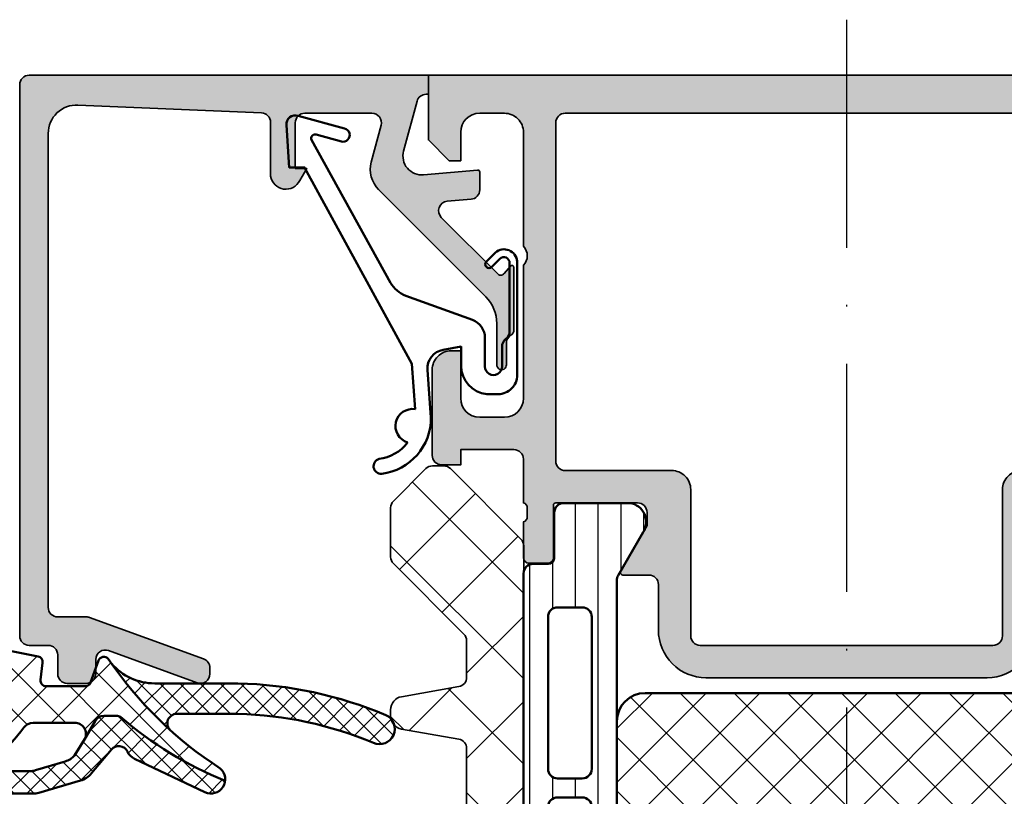
# Model space of a CAD drawing. Units: millimetres. Extents: x 2160 to 23610, y -400 to 3711.
# Drawn here: x 11366 to 11418, y 2261 to 2302 of the extents above; entities that cross this region are included whole.
import ezdxf

# ---------------------------------------------------------------- set-up
doc = ezdxf.new("R2010")
doc.units = ezdxf.units.MM
doc.linetypes.add('ACAD_ISO10W100', pattern=[18, 12, -3, 0, -3])
for name, color, linetype, lineweight in [('S03_AL_Kontur', 255, 'Continuous', 35), ('S04_AL_Schraffur', 253, 'Continuous', 25), ('S05_EPDM_Contorno', 43, 'Continuous', 50), ('S05_EPDM_Kontur', 43, 'Continuous', 50), ('S06_EPDM_Tratteggio', 43, 'Continuous', 25), ('S07_Isolation_Kontur', 91, 'Continuous', 50), ('S08_Isolation_Schraffur', 91, 'Continuous', 25), ('S13_Zubehör_Kontur', 32, 'Continuous', 50), ('S18_Mittellinie', 10, 'ACAD_ISO10W100', 25), ('S35_Dämmung_Kontur', 3, 'Continuous', 35), ('S36_Dämmung_Schraffur', 3, 'Continuous', 25)]:
    doc.layers.add(name, color=color, linetype=linetype, lineweight=lineweight)

# ---------------------------------------------------------------- blocks, each defined once
blk = doc.blocks.new('184070_s')
at = {"layer": 'S04_AL_Schraffur'}
blk.add_hatch(color=256, dxfattribs=at).paths.add_polyline_path([(2.972488403320312, -2), (6.499985694885254, -1.999995589256288, -0.4142158032425295), (6.999982833862304, -2.499994516372682), (6.999984741210937, -4.899989128112795), (6.39998435974121, -4.899989604949952), (6.768605709075927, -5.53119468688965, 0.7405265396231411), (8.299981117248533, -5.312190532684328), (8.299981117248535, -2.480054556739107, -0.4017347394649187), (8.778591377447356, -1.980512287225112), (18.43595886230469, -1.56699657440186, -0.4267524812425836), (19.99995613098145, -3.06499314308167), (19.99995613098144, -27.99992752075196, -0.4142048407683792), (19.49995613098144, -28.49992752075196), (17.99014243480769, -28.49992752075196, 0.08753374669074467), (17.8190482811874, -28.5301118222094), (11.82887914349885, -30.71156919333498, 0.3152496012352273), (11.49997329711913, -31.18138489187743), (11.49997329711913, -31.50042399860377, 0.5206303759579142), (12.17107700085216, -31.97023621914378), (16.82889781990888, -30.27387678313631, -0.5199879457821819), (17.4999599456787, -30.74392318725586), (17.4999599456787, -31.49991989135743, 0.4142044718989316), (17.9999599456787, -31.99991989135743), (18.99995803833007, -31.99991989135743, 0.4142075547368454), (19.49995613098143, -31.49991989135743), (19.49995613098143, -30.49992370605469, -0.4142158622093219), (19.99995613098143, -29.99992370605469), (20.9999542236328, -29.99992370605469, 0.4142028810264095), (21.49995231628417, -29.49992370605469), (21.49995231628418, -0.499998897314077, 0.4142108360584253), (20.99995422363281, -5.134381689340245e-15), (1.525878906238898e-05, 5.551115123125783e-17), (1.525878906209426e-05, -1), (0.1163482666015621, -1, -0.3393957364202256), (0.5993041992187497, -1.37060546875), (1.306310892105101, -3.9893057346344, -0.5205684965086486), (0.2532257437705981, -5.244325637817383), (-2.591188574078389, -4.992801325319077, 0.4402885455525533), (-2.699996948242189, -5.092412632631909), (-2.699996948242189, -6.030929565429687, 0.3888790471989731), (-2.2435759305954, -6.529022216796875), (-0.9884560108184832, -6.632524967193604, -0.6370790248881335), (-0.6784737706184406, -7.484163284301758), (-3.666641235351565, -10.4666748046875, -0.4930404387476348), (-3.981292486190798, -10.42524719238281), (-4.325853976675718, -10.04450224947846, 0.6863559547474608), (-4.500000000000003, -10.11160193073827), (-4.500000000000004, -13.40162658691406, 0.2692703237324776), (-4.344315185515828, -13.68128014641138, -0.2644269004155959), (-4.099990590561905, -14.11096629329245), (-4.099990844726566, -15.23031616210938, 1.064061575398493), (-3.600006103515629, -15.23031616210938), (-3.600006103515628, -13.06692199779309, -0.1989123673796915), (-3.014219665888507, -11.65270843541998), (2.620910644531249, -6.017578125000001, 0.2679519446498698), (3.009155273437498, -4.568679809570312), (2.489532470703125, -2.629425048828125, -0.4931261413291476)])
at = {"layer": 'S03_AL_Kontur'}
blk.add_lwpolyline([(6.499985694885254, -1.999995589256288), (2.972488403320312, -2, 0.4931261413291476), (2.489532470703125, -2.629425048828125), (3.009155273437499, -4.568679809570313, -0.26795194464987), (2.620910644531249, -6.017578125000001), (-3.014219665888507, -11.65270843541998, 0.1989123673796587), (-3.600006103515628, -13.06692199779309), (-3.600006103515629, -15.23031616210938, -1.064061575398493), (-4.099990844726566, -15.23031616210938), (-4.099990590561905, -14.11096629329245, 0.2644269004155957), (-4.344315185515828, -13.68128014641138, -0.2692703237324772), (-4.500000000000004, -13.40162658691406), (-4.500000000000003, -10.11160193073829, -0.6863559547475279), (-4.325853976675718, -10.04450224947846), (-3.981292486190798, -10.42524719238281, 0.4930404387476349), (-3.666641235351565, -10.4666748046875), (-0.6784737706184406, -7.484163284301758, 0.6370790248881335), (-0.9884560108184832, -6.632524967193604), (-2.2435759305954, -6.529022216796875, -0.3888790471989728), (-2.699996948242189, -6.030929565429687), (-2.699996948242189, -5.092412632631976, -0.4402885455527514), (-2.591188574078389, -4.992801325319077), (0.253225743770598, -5.244325637817383, 0.5205684965086488), (1.306310892105101, -3.9893057346344), (0.5993041992187497, -1.37060546875, 0.3393957364202255), (0.1163482666015621, -1), (1.525878906209426e-05, -1), (1.525878906238898e-05, 5.551115123125783e-17), (20.99995422363281, -5.134381689340245e-15, -0.4142108360584251), (21.49995231628418, -0.499998897314077), (21.49995231628417, -29.49992370605469, -0.4142028810264098), (20.9999542236328, -29.99992370605469), (19.99995613098143, -29.99992370605469, 0.4142158622093222), (19.49995613098143, -30.49992370605469), (19.49995613098143, -31.49991989135743, -0.4142075547368451), (18.99995803833007, -31.99991989135743), (17.9999599456787, -31.99991989135743, -0.4142044718989316), (17.4999599456787, -31.49991989135743), (17.4999599456787, -30.74392318725586, 0.5199879457821824), (16.82889781990888, -30.27387678313631), (12.17107700085216, -31.97023621914378, -0.5206303759578434), (11.49997329711913, -31.50042399860377), (11.49997329711913, -31.18138489187732, -0.3152496012351664), (11.82887914349885, -30.71156919333498), (17.8190482811874, -28.5301118222094, -0.08753374669089199), (17.99014243480769, -28.49992752075196), (19.49995613098144, -28.49992752075196, 0.4142048407683792), (19.99995613098144, -27.99992752075196), (19.99995613098145, -3.06499314308167, 0.4267524812425836), (18.43595886230469, -1.56699657440186), (8.778591377447356, -1.980512287225112, 0.4017347394649813), (8.299981117248535, -2.480054556739107), (8.299981117248533, -5.312190532684329, -0.7405265396231414), (6.768605709075927, -5.53119468688965), (6.39998435974121, -4.899989604949952), (6.999984741210937, -4.899989128112795), (6.999982833862304, -2.499994516372682, 0.4142158032425294)], format="xyb", close=True, dxfattribs=at)
blk = doc.blocks.new('203102_s')
at = {"layer": 'S13_Zubehör_Kontur'}
blk.add_lwpolyline([(2.572959507052139, -0.6805619183788508), (8.217177677205305, 9.647249519738994), (9.020201567391137, 9.652993751385893), (9.171679117361915, 11.87553112485645, 0.5404537219848558), (8.555174969723423, 12.36511984659016), (6.111306842186036, 11.69157988080904, 1), (6.270909208089701, 11.00956230510623), (7.611681943603025, 11.37883942184492, -0.6578062544751456), (7.842222816439505, 11.09334175469967), (3.686999736585917, 3.581595213657358, -0.1811636807064756), (2.886874498560072, 2.897905954407263), (-0.6136161327146359, 1.625487022274022, 0.3156040821834832), (-1.272231245036753, 0.6852658126286144), (-1.272231245036753, -0.8276837540948848, -1), (-2.172240400310201, -0.8277142716730734), (-2.172240400310195, 0.2222887800801769, 0.2360639501798105), (-2.372234296868958, 0.6222842023293846, -0.2360679775173121), (-2.572234296794594, 1.022284202370727), (-2.572234296794594, 4.62807378381317, -0.6681972815866795), (-2.06009132601255, 4.840194881179207), (-1.631560468670333, 4.411619834768401, 0.999731433152703), (-1.348723545792911, 4.694456739997272), (-1.828750248893029, 5.175503383766127, 0.6059450240742765), (-2.972243452068032, 4.714784198443681), (-2.972243452068039, -1.277711219909392, 0.4142169279371093), (-1.97224345194967, -2.277711219919816), (-1.365431928629556, -2.277711219919822, 0.3838635442658164), (-0.02223124503675677, -0.7859331643254844), (-0.02223124503675677, 0.2222887800801772), (0.9236364020678357, 0.0554697320213209, -0.3847722984804132), (1.747286267358614, -1.002283236099355), (1.563833412995926, -3.510295395006532, 0.3819142154120398), (4.157103684727723, -6.468959305921984, 0.9004032037765997), (4.297770999550244, -5.685877284423735, -0.2153136669013974), (2.805077113144945, -4.816152538192823, 0.9252944243151714), (2.398303757320947, -3.068307508223277)], format="xyb", close=True, dxfattribs=at)
blk = doc.blocks.new('398040_s')
at = {"layer": 'S04_AL_Schraffur'}
h = blk.add_hatch(color=256, dxfattribs=at)
edge = h.paths.add_edge_path()
edge.add_line((6.580019976199765, -22.61966279037142), (6.580019976199765, -25.37966079037142))
edge.add_arc((6.280019976199583, -25.37966079037142), 0.3000000000000043, 269.9999999999992, 359.9999999999993, ccw=False)
edge.add_line((6.280019976199583, -25.6796607903716), (5.300045657156811, -25.6796607903716))
edge.add_arc((5.30004565715717, -25.37966079037142), 0.3000000000000043, 180, 270.00000000000017, ccw=False)
edge.add_line((5.000045657156988, -25.37966079037142), (5.000045657156988, -23.49964979036291))
edge.add_arc((4.921178561514353, -23.2321064498401), 0.2789255417371511, 286.4245945553549, 361.1628700728872)
edge.add_line((5.200046657157145, -23.22644579036296), (5.200046657157145, -22.77285179036296))
edge.add_arc((4.921209210614506, -22.76718338236469), 0.2788950563274271, 358.835410625903, 433.5801235805083)
edge.add_line((5.000045657156988, -22.49966279037153), (5.000045657157443, -20.20000485228931))
edge.add_arc((4.500045657157898, -20.20000485228911), 0.4999999999998543, 359.9999999999935, 450.0000000000065)
edge.add_line((4.500045657157898, -19.70000485228957), (1.700057983397894, -19.70000485228948))
edge.add_line((1.700057983397528, -19.70000485228957), (1.700057983397528, -20.50000027465308))
edge.add_line((1.700057983397528, -20.50000027465285), (0.7000579833983226, -20.49999264525842))
edge.add_arc((0.7000272427776508, -20.00002338628974), 0.4999692599137589, 179.9973514386753, 270.0035228322614, ccw=False)
edge.add_line((0.2000579833984375, -20.00000027465285), (0.1999969482419885, -15.50002288889052))
edge.add_arc((1.199974059185479, -15.49996185375539), 0.9999771128062166, 89.99868852422918, 180.0034971356917, ccw=False)
edge.add_line((1.199996948231274, -14.49998474121094), (1.699996948241392, -14.49998474121077))
edge.add_line((1.699996948241278, -14.49998474121094), (1.699996948240909, -17.00000027465202))
edge.add_arc((2.700084345714458, -16.99991287718967), 1.000087401292243, 180.0050070681177, 269.9949861016669)
edge.add_line((2.699996829031988, -18.00000027465285), (4.000045657156362, -18.00000027465336))
edge.add_arc((3.999986859427736, -16.9999414769236), 1.000058799458018, 270.0033686636135, 359.9966313363376)
edge.add_line((5.000045657157898, -17.00000027465285), (4.999992370605441, -9.999984727810368))
edge.add_arc((4.475044790372522, -9.499992387422026), 0.7249567590133354, 316.3947622149102, 403.6052377851352)
edge.add_line((4.999992370604559, -9.000000047033154), (4.999999999990081, -2.999887084384937))
edge.add_arc((4.000007629510947, -2.999871825596529), 0.9999923705959501, 359.9991257291485, 450.0008742781924)
edge.add_line((3.999992370593645, -1.99987945511657), (2.699996948242557, -1.999879455116513))
edge.add_arc((2.700002467840022, -2.99988497471486), 1.000005519613437, 90.00031624785798, 179.9996837520085)
edge.add_line((1.699996948241278, -2.999879455115661), (1.699996948241619, -4.499999999999801))
edge.add_line((1.699996948242188, -4.5), (1.099998474121207, -4.499999999999972))
edge.add_line((1.099998474121094, -4.5), (-1.022959494889619e-12, -3.39999389648409))
edge.add_line((-9.094947017729282e-13, -3.39999389648392), (2.273736754432321e-13, 2.842170943040401e-14))
edge.add_line((0, 0), (43.99987304687923, 3.410605131648481e-13))
edge.add_line((43.99987304687966, 4.547473508864641e-13), (43.99987304687951, -3.40003207969108))
edge.add_line((43.99987304687875, -3.4000320796913), (42.89989745616891, -4.500007427210242))
edge.add_line((42.89989745616913, -4.500007427210221), (42.29992187023083, -4.50000742721042))
edge.add_line((42.29992187023072, -4.500007427210221), (42.29992187023106, -2.999549901957036))
edge.add_arc((41.29983554382488, -2.999643858435775), 1.000086330820203, 0.00538284497485049, 89.99504745861009)
edge.add_line((41.29992198944001, -1.999557531351456), (39.99987316131426, -1.999557531351201))
edge.add_arc((39.99992797000323, -2.999612339649957), 1.000054809800512, 90.00314013442821, 179.9972969960585)
edge.add_line((38.99987316131592, -2.999565160745533), (38.99987316131581, -9.000000274652622))
edge.add_arc((39.52471250163399, -9.500000274652848), 0.7248836686986272, 136.3884232636955, 223.6115767363045)
edge.add_line((38.99987316131592, -10.00000027465285), (38.99987316131592, -17.00000027465285))
edge.add_arc((39.99993195904426, -16.9999414769236), 1.00005879945751, 180.003368663651, 269.9966313363686)
edge.add_line((39.99987316131592, -18.00000027465285), (41.29992198944043, -18.00000027465307))
edge.add_arc((41.29983447275754, -16.99991287719013), 1.000087401292007, 270.0050138983261, 359.9949929318815)
edge.add_line((42.29992187023072, -17.00000027465239), (42.29992187023083, -14.50000027465262))
edge.add_line((42.29992187023072, -14.50000027465285), (42.79992187023072, -14.50000027465285))
edge.add_arc((42.79983439966236, -15.50008774522212), 1.000087474394375, 0.005011256074396897, 89.99498874390599, ccw=False)
edge.add_line((43.79992187023072, -15.5000002746533), (43.79986083507447, -20.00000027465317))
edge.add_arc((43.29989157569526, -20.0000233862902), 0.4999692599134721, -90.00352283221292, 0.0026485613595923496, ccw=False)
edge.add_line((43.29986083507538, -20.49999264525832), (42.29986083507538, -20.50000027465271))
edge.add_line((42.29986083507538, -20.50000027465285), (42.29986083507538, -19.70000485228923))
edge.add_line((42.29986083507538, -19.70000485228911), (39.49987316131603, -19.7000048522892))
edge.add_arc((39.49987316131592, -20.20000485228957), 0.5000000000001208, 90.0000000000016, 180.000000000002)
edge.add_line((38.99987316131592, -20.20000485228957), (38.99987316131512, -22.49961442354469))
edge.add_arc((39.07870960785749, -22.76713501553786), 0.2788950563274236, 106.4198764194897, 181.1645893740948)
edge.add_line((38.79987216131485, -22.77280342353606), (38.79987216131486, -23.22639742353606))
edge.add_arc((39.07874025695764, -23.23205808301327), 0.2789255417371507, 178.8371299271114, 253.5754054446433)
edge.add_line((38.99987316131501, -23.49960142353621), (38.99987316131502, -25.37961242354471))
edge.add_arc((38.69987316131483, -25.37961242354459), 0.3000000000000043, -89.99999999999989, 6.252776074688882e-13, ccw=False)
edge.add_line((38.69987316131483, -25.67961242354477), (37.71989884227204, -25.67961242354476))
edge.add_arc((37.71989884227241, -25.37961242354459), 0.3000000000000043, 179.9999999999993, 269.9999999999987, ccw=False)
edge.add_line((37.41989884227223, -25.37961242354459), (37.41989884227223, -22.61961442354459))
edge.add_arc((37.29994720928426, -22.61961442354459), 0.1199516329879629, 1.69697981213888e-12, 90)
edge.add_line((37.29994720928426, -22.49966279055661), (32.99988079071023, -22.49965330469376))
edge.add_arc((32.99987047059949, -22.99964298458372), 0.4999896799962898, 89.99881737807108, 180.0011826220075)
edge.add_line((32.49988079071045, -22.99965330469422), (32.49988079071023, -23.69965025293662))
edge.add_line((32.49988079070954, -23.69965025293686), (33.88812541961579, -26.10417600977196))
edge.add_arc((33.761164376755, -26.16085972976407), 0.1390401039861519, -86.6087467657253, 24.059111601091217, ccw=False)
edge.add_line((33.76938915252686, -26.29965635645203), (32.39988079071454, -26.29965635645203))
edge.add_arc((32.39988079070918, -26.79965635645158), 0.4999999999991473, 89.99999999941701, 179.9999999999894)
edge.add_line((31.89988079071009, -26.79965635645112), (31.89988079071009, -29.1999603271477))
edge.add_arc((29.39988079071009, -29.19996032714789), 2.500000000000114, 269.9999999999999, 359.99999999999716, ccw=False)
edge.add_line((29.39988079071009, -31.69996032714789), (14.6000026185269, -31.69996032714822))
edge.add_arc((14.60000261852656, -29.19996032714789), 2.500000000000416, 179.9999999999949, 270.0000000000001, ccw=False)
edge.add_line((12.10000261852656, -29.19996032714744), (12.10000261852596, -26.79965635645156))
edge.add_arc((11.60000261852565, -26.79965635645158), 0.4999999999998703, 359.9999999999727, 450.0000000005457)
edge.add_line((11.6000026185211, -26.29965635645158), (10.23049425671002, -26.29965635645157))
edge.add_arc((10.23871903248073, -26.16085972976407), 0.1390401039856604, 155.9408883990601, 266.6087467658954, ccw=False)
edge.add_line((10.11175798961995, -26.10417600977235), (11.50000261852582, -23.69965025293594))
edge.add_line((11.5000026185262, -23.69965025293595), (11.50000261852643, -22.9996533046942))
edge.add_arc((11.00001293863625, -22.99964298458326), 0.4999896799962063, 359.9988173780251, 450.001182621961)
edge.add_line((11.0000026185262, -22.49965330469377), (6.700019976199804, -22.49966279037199))
edge.add_arc((6.700019976199656, -22.61966279037142), 0.1199999999995747, 90.00000000000041, 180)
edge = h.paths.add_edge_path(flags=16)
edge.add_line((36.79985790252613, -1.999996948241915), (7.200010681379013, -1.999996948242142))
edge.add_arc((7.199995422595748, -2.499996948241915), 0.5000000002325462, 89.99825147215275, 180.000000001192)
edge.add_line((6.699995422362917, -2.499996948252374), (6.699995422362804, -20.29965025293643))
edge.add_arc((7.199995422362917, -20.29965025293632), 0.4999999999998863, 180, 269.999999999987)
edge.add_line((7.199995422362917, -20.79965025293632), (12.79999804088959, -20.79965025293632))
edge.add_arc((12.80000008805291, -21.79964820577243), 0.99999795283832, -0.00011729407151506166, 90.00011729409738, ccw=False)
edge.add_line((13.79999804088948, -21.79965025293586), (13.8000209290733, -29.50000305175763))
edge.add_arc((14.30003166125698, -29.49996180063135), 0.5000107338850683, 180.0047269293877, 269.9978959632955)
edge.add_line((14.30001329967854, -29.99997253417951), (29.69987010955754, -29.99997253417962))
edge.add_arc((29.69985174797966, -29.49996180063135), 0.5000107338851854, 270.0021040366917, 359.9952730705988)
edge.add_line((30.19986248016266, -29.50000305175763), (30.19988536834637, -21.79965025293575))
edge.add_arc((31.19988332118282, -21.79964820577197), 0.9999979528381495, 89.99988270591228, 180.0001172941007, ccw=False)
edge.add_line((31.19988536834626, -20.79965025293586), (36.7998579025259, -20.79965025293643))
edge.add_arc((36.79985790252613, -20.29965025293632), 0.5000000000001705, 270.0000000000065, 359.9999999999804)
edge.add_line((37.29985790252613, -20.29965025293632), (37.29985790252636, -2.499996948242256))
edge.add_arc((36.79985516165834, -2.4999996891097), 0.500002740875468, 0.0003140785583204142, 89.99968592138957)
at = {"layer": 'S03_AL_Kontur'}
for points in [[(6.580019976199765, -22.61966279037142), (6.580019976199765, -25.37966079037142, -0.414213562373095), (6.280019976199583, -25.6796607903716), (5.30004565715717, -25.6796607903716, -0.414213562373095), (5.000045657156988, -25.37966079037142), (5.000045657156988, -23.49964979036304, 0.3381811729244396), (5.200046657157145, -23.22644579036296), (5.200046657157145, -22.77285179036289, 0.338212474236961), (5.000045657156988, -22.49966279037153), (5.000045657157898, -20.20000485228957, 0.4142135623731616), (4.500045657157898, -19.70000485228957), (1.700057983397528, -19.70000485228957), (1.700057983397528, -20.50000027465285), (0.7000579833984375, -20.49999264525832, -0.4142451105867552), (0.2000579833984375, -20.00000027465285), (0.199996948241278, -15.50002288889073, -0.4142381439730278), (1.199996948231274, -14.49998474121094), (1.699996948241278, -14.49998474121094), (1.699996948241278, -17.00000027465194, 0.4141623366111111), (2.699996829031988, -18.00000027465285), (4.000045657156079, -18.0000002746533, 0.414179121905382), (5.000045657157898, -17.00000027465285), (4.999992370605469, -9.999984727810443, 0.4000244856262457), (4.999992370604559, -9.000000047033154), (4.999999999989996, -2.999887084384682, 0.4142225008984203), (3.999992370593645, -1.99987945511657), (2.699996948243097, -1.99987945511657, 0.4142103290889849), (1.699996948241278, -2.999879455115661), (1.699996948242188, -4.5), (1.099998474121094, -4.5), (-9.094947017729282e-13, -3.39999389648392), (0, 0), (43.99987304687966, 4.547473508864641e-13), (43.99987304687875, -3.4000320796913), (42.89989745616913, -4.500007427210221), (42.29992187023072, -4.500007427210221), (42.29992187023163, -2.999549901956925, 0.4141607293710389), (41.29992198944001, -1.999557531351456), (39.99987316131501, -1.999557531351456, 0.4141836928513501), (38.99987316131592, -2.999565160745533), (38.99987316131592, -9.000000274652848, 0.4000886567602109), (38.99987316131592, -10.00000027465285), (38.99987316131592, -17.00000027465285, 0.4141791219053489), (39.99987316131592, -18.00000027465285), (41.29992198944001, -18.00000027465285, 0.4141623366111426), (42.29992187023072, -17.00000027465239), (42.29992187023072, -14.50000027465285), (42.79992187023072, -14.50000027465285, -0.4141623287097638), (43.79992187023072, -15.5000002746533), (43.79986083507447, -20.00000027465285, -0.414245110586688), (43.29986083507538, -20.49999264525832), (42.29986083507538, -20.50000027465285), (42.29986083507538, -19.70000485228911), (39.49987316131592, -19.70000485228911, 0.4142135623730951), (38.99987316131592, -20.20000485228957), (38.99987316131501, -22.4996144235447, 0.33821247423696), (38.79987216131485, -22.77280342353606), (38.79987216131485, -23.22639742353613, 0.3381811729244394), (38.99987316131501, -23.49960142353621), (38.99987316131501, -25.37961242354459, -0.414213562373095), (38.69987316131483, -25.67961242354477), (37.71989884227241, -25.67961242354477, -0.414213562373095), (37.41989884227223, -25.37961242354459), (37.41989884227223, -22.61961442354459, 0.414213562373095), (37.29994720928426, -22.49966279055661), (32.99988079071045, -22.49965330469377, 0.4142256534359456), (32.49988079071045, -22.99965330469422), (32.49988079070954, -23.69965025293686), (33.88812541961579, -26.10417600977189, -0.5242764571891165), (33.76938915252686, -26.29965635645203), (32.39988079071372, -26.29965635645203, 0.4142135623760252), (31.89988079071009, -26.79965635645112), (31.89988079071009, -29.19996032714789, -0.4142135623730818), (29.39988079071009, -31.69996032714789), (14.60000261852656, -31.69996032714835, -0.4142135623731216), (12.10000261852656, -29.19996032714744), (12.10000261852565, -26.79965635645158, 0.4142135623760252), (11.6000026185211, -26.29965635645158), (10.23049425670979, -26.29965635645158, -0.524276457189214), (10.11175798961995, -26.10417600977235), (11.5000026185262, -23.69965025293595), (11.5000026185262, -22.99965330469422, 0.4142256534359456), (11.0000026185262, -22.49965330469377), (6.700019976199656, -22.49966279037199, 0.414213562373095)], [(36.79985790252613, -1.999996948241915), (7.200010681379354, -1.999996948242369, 0.4142225007961569), (6.699995422362917, -2.499996948252374), (6.699995422362917, -20.29965025293632, 0.4142135623730284), (7.199995422362917, -20.79965025293632), (12.79999804088948, -20.79965025293632, -0.4142147615768339), (13.79999804088948, -21.79965025293586), (13.80002092907307, -29.50000305175763, 0.4141786432400754), (14.30001329967854, -29.99997253417951), (29.6998701095572, -29.99997253417951, 0.4141786432400754), (30.19986248016266, -29.50000305175763), (30.19988536834717, -21.79965025293586, -0.4142147615769334), (31.19988536834626, -20.79965025293586), (36.79985790252613, -20.79965025293632, 0.4142135623729619), (37.29985790252613, -20.29965025293632), (37.29985790252613, -2.499996948242369, 0.4142103512680579)]]:
    blk.add_lwpolyline(points, format="xyb", close=True, dxfattribs=at)
blk = doc.blocks.new('298811_s')
at = {"layer": 'S08_Isolation_Schraffur'}
h = blk.add_hatch(dxfattribs=at)
h.set_pattern_fill('NETZ', color=256, scale=2, angle=45, style=0)
h.set_pattern_definition([(45, (0, 0), (-1.414213562373095, 1.414213562373095), []), (135, (0, 0), (-1.414213562373095, -1.414213562373095), [])])
edge = h.paths.add_edge_path()
edge.add_line((11, -4.938e-13), (-11, -4.938e-13))
edge.add_arc((-10.99999948260166, -1.500000517398837), 1.500000517398433, 90.0000197631541, 179.999980236827)
edge.add_line((-12.5, -1.5), (-12.5, -22.40003242492676))
edge.add_arc((-10.99999732476566, -22.40002974969242), 1.500002675236727, 180.0001021862424, 269.9998978137576)
edge.add_line((-11, -23.90003242492676), (11, -23.90003242492676))
edge.add_arc((10.99999628055785, -22.40002870548461), 1.500003719446763, 270.0001420718726, 359.9998579281273)
edge.add_line((12.5, -22.40003242492676), (12.5, -1.5))
edge.add_arc((10.99999843867458, -1.500001561325914), 1.500001561326233, 5.963819480558497e-05, 89.99994036182403)
at = {"layer": 'S07_Isolation_Kontur'}
blk.add_lwpolyline([(11, -4.938e-13), (-11, -4.938e-13, 0.4142133603164611), (-12.5, -1.5), (-12.5, -22.40003242492676, 0.4142125176313478), (-11, -23.90003242492676), (11, -23.90003242492676, 0.4142121098449312), (12.5, -22.40003242492676), (12.5, -1.5, 0.4142129526382607)], format="xyb", close=True, dxfattribs=at)
blk = doc.blocks.new('284164_s')
at = {"layer": 'S08_Isolation_Schraffur'}
h = blk.add_hatch(dxfattribs=at)
h.set_pattern_fill('LINIE', color=256, scale=1.2, angle=90, style=0)
h.set_pattern_definition([(90, (0, 0), (-1.2, 7.347638122934263e-17), [])])
edge = h.paths.add_edge_path()
edge.add_arc((1.322616004540343, 37.090003), 0.2999999999999901, 270.0000000000013, 360.0000000000015)
edge.add_line((1.622616004540333, 37.090003), (1.622284054143308, 39.49000138293634))
edge.add_arc((2.122280031581901, 39.49000402256141), 0.4999959774455615, 89.9996975188127, 180.0003024811859, ccw=False)
edge.add_line((2.122282671206987, 39.99000000000001), (5.598824169306514, 39.99))
edge.add_arc((5.456513520315123, 39.00018192527717), 0.9999960709244654, -32.72701609984301, 81.818391948098, ccw=False)
edge.add_line((6.297766169306441, 38.45954699999999), (4.979296454819862, 36.17589015324982))
edge.add_arc((5.41230917155049, 35.92589017895013), 0.5000000000002846, 150.0000034006563, 179.9999400951211)
edge.add_line((4.912309171550476, 35.92589070171881), (4.907739829136488, 4.074109298281229))
edge.add_arc((5.407739829136552, 4.074109821049744), 0.5000000000003372, 180.0000599048589, 209.999996599323)
edge.add_line((4.974727112405788, 3.824109846750183), (6.293196826892427, 1.540452999999999))
edge.add_arc((5.451944177901078, 0.9998180747228435), 0.9999960709244793, -81.81839194809987, 32.72701609984068, ccw=False)
edge.add_line((5.594254826892438, 0.009999999999990905), (2.117713328792917, 0.009999999999983798))
edge.add_arc((2.117710689167849, 0.5099959774385692), 0.4999959774455531, 179.9996975188131, 270.00030248118526, ccw=False)
edge.add_line((1.617714711729263, 0.5099986170636511), (1.618046662126289, 2.909996999999975))
edge.add_arc((1.31804666212627, 2.909996999999983), 0.3000000000000194, 359.9999999999986, 449.9999999999985)
edge.add_line((1.318046662126277, 3.209997000000002), (0.5077153287930097, 3.209997000000002))
edge.add_arc((0.5077153287930101, 3.709997000000002), 0.5, 180.000026956606, 269.99999999999994, ccw=False)
edge.add_line((0.007715328793065358, 3.709996764759237), (0.007700000501970171, 36.29000276475924))
edge.add_arc((0.5077000005019112, 36.29000300000001), 0.4999999999999964, 90.00000000000063, 180.0000269566065, ccw=False)
edge.add_line((0.5077000005019059, 36.79000300000001), (1.32261600454035, 36.79000300000001))
edge = h.paths.add_edge_path(flags=16)
edge.add_line((1.293322291977717, 34.00059395883115), (1.293322291977717, 26.00058175214399))
edge.add_arc((1.793322294065357, 26.00058175396212), 0.5000000020876407, 180.0000002083419, 270.0018991026168)
edge.add_line((1.793338866862172, 25.50058175214914), (3.09333297313006, 25.50058175214914))
edge.add_arc((3.093336612486738, 26.00057811279246), 0.4999963606565677, 269.999582957409, 360.0004170425894)
edge.add_line((3.59333297313006, 26.00058175214912), (3.59333297313006, 34.00056344125303))
edge.add_arc((3.093317714341019, 34.00056344125824), 0.5000152587890412, 359.9999999994032, 449.9999999999992)
edge.add_line((3.093317714341026, 34.50057870004728), (1.793307033188626, 34.50057870004726))
edge.add_arc((1.793307033188626, 34.00059395883635), 0.4999847412109091, 90, 180.000000000596)
edge = h.paths.add_edge_path(flags=16)
edge.add_arc((1.793322291977717, 24.00058175214914), 0.5, 90, 180.000000000596, ccw=False)
edge.add_line((1.793322291977717, 24.50058175214914), (3.09333297313006, 24.50058175214914))
edge.add_arc((3.093332973130067, 24.00058175214915), 0.4999999999999929, -5.952074388915207e-10, 90.0000000000008, ccw=False)
edge.add_line((3.59333297313006, 24.00058175214395), (3.59333297313006, 15.99687486731582))
edge.add_arc((3.09333297313005, 15.99687486732102), 0.5000000000000107, 270.00000000119326, 359.9999999994044, ccw=False)
edge.add_line((3.093332973140463, 15.496874867321), (1.793322291988119, 15.496874867321))
edge.add_arc((1.793322291977713, 15.996874867321), 0.4999999999999964, 180.0000000005956, 270.00000000119246, ccw=False)
edge.add_line((1.293322291977717, 15.9968748673158), (1.293322291977717, 24.00058175214394))
edge = h.paths.add_edge_path(flags=16)
edge.add_arc((1.793322294124629, 13.99687486543834), 0.5000000021573143, 89.99810091050358, 179.9999997848589, ccw=False)
edge.add_line((1.793338866806948, 14.496874867321), (3.093332973119686, 14.49687486732102))
edge.add_arc((3.093336612476399, 13.99687850667776), 0.4999963606565037, -0.00041704260172537033, 90.00041704259507, ccw=False)
edge.add_line((3.593332973119658, 13.99687486732099), (3.593332973119658, 5.996877919433281))
edge.add_arc((3.093336612476285, 5.996874280076653), 0.4999963606566178, -90.00041704258518, 0.0004170425852976223, ccw=False)
edge.add_line((3.093332973119658, 5.496877919433281), (1.793338866851769, 5.496877919433281))
edge.add_arc((1.793322294054949, 5.996877921246258), 0.5000000020876348, 180.0000002083414, 270.00189910261753, ccw=False)
edge.add_line((1.293322291967314, 5.996877919428137), (1.293322291967314, 13.9968748673158))
at = {"layer": 'S07_Isolation_Kontur'}
for points in [[(1.32261600454035, 36.79000300000001, 0.4142135623730953), (1.622616004540333, 37.090003), (1.622284054143308, 39.49000138293634, -0.4142166549145001), (2.122282671206987, 39.99000000000001), (5.598824169306514, 39.99, -0.5460410483302787), (6.297766169306441, 38.45954699999999), (4.979296454819862, 36.17589015324982, 0.1316522165773064), (4.912309171550476, 35.92589070171881), (4.907739829136488, 4.074109298281231, 0.1316522165773034), (4.974727112405788, 3.824109846750183), (6.293196826892427, 1.540452999999999, -0.5460410483302772), (5.594254826892438, 0.009999999999990905), (2.117713328792917, 0.009999999999983798, -0.4142166549144949), (1.617714711729263, 0.5099986170636511), (1.618046662126289, 2.909996999999975, 0.414213562373095), (1.318046662126277, 3.209997000000002), (0.5077153287930097, 3.209997000000002, -0.414213424572252), (0.007715328793065358, 3.709996764759237), (0.007700000501970171, 36.29000276475924, -0.4142137001739488), (0.5077000005019059, 36.79000300000001)], [(1.293322291977717, 34.00059395883115), (1.293322291977717, 26.00058175214399, 0.4142232694609439), (1.793338866862172, 25.50058175214914), (3.09333297313006, 25.50058175214914, 0.4142178261821158), (3.59333297313006, 26.00058175214912), (3.59333297313006, 34.00056344125303, 0.4142135623761418), (3.093317714341026, 34.50057870004728), (1.793307033188626, 34.50057870004726, 0.4142135623761419)], [(1.293322291977717, 24.00058175214394, -0.4142135623761418), (1.793322291977717, 24.50058175214914), (3.09333297313006, 24.50058175214914, -0.4142135623761418), (3.59333297313006, 24.00058175214395), (3.59333297313006, 15.99687486731582, -0.4142135623639505), (3.093332973140463, 15.496874867321), (1.793322291988119, 15.496874867321, -0.414213562376146), (1.293322291977717, 15.9968748673158)], [(1.293322291967314, 13.9968748673158, -0.4142232693591166), (1.793338866806948, 14.496874867321), (3.093332973119686, 14.49687486732102, -0.4142178261821988), (3.593332973119658, 13.99687486732099), (3.593332973119658, 5.996877919433281, -0.4142178261820655), (3.093332973119658, 5.496877919433281), (1.793338866851769, 5.496877919433281, -0.4142232694609512), (1.293322291967314, 5.996877919428137)]]:
    blk.add_lwpolyline(points, format="xyb", close=True, dxfattribs=at)
blk = doc.blocks.new('284170_s')
blk.add_blockref('284164_s', (0, 0))
at = {"rotation": 90}
blk.add_blockref('298811_s', (4.910024500343482, 17.49), dxfattribs=at)
blk = doc.blocks.new('381910_s_kv')
for name, p in [('398040_s', (24.99995243549416, 75)), ('284170_s', (29.99999809265137, 12.5))]:
    blk.add_blockref(name, p)
blk = doc.blocks.new('284835_s_6')
at = {"layer": 'S06_EPDM_Tratteggio'}
h = blk.add_hatch(dxfattribs=at)
h.set_pattern_fill('NETZ', color=256, scale=1.5, angle=45)
h.set_pattern_definition([(45, (-23.18150394271615, -2.610435951610417), (-1.060660171779821, 1.060660171779821), []), (135, (-23.18150394271615, -2.610435951610417), (-1.060660171779821, -1.060660171779821), [])])
h.paths.add_polyline_path([(0.4228228773426075, -1.171480029298015, 0.003610300122865962), (0.287994631179199, -0.5357752351499461, 0.4071344764816886), (-0.06226293495823043, -0.3056476846009322), (-1.462262934958265, -0.5777801173937338, 0.3949887361859351), (-1.70264555130294, -0.9099401703940135), (-1.588408684629858, -1.812463941669227, -0.4515900494430828), (-1.886033999587514, -2.15013583963523), (-3.940362439742419, -2.15013583963523, -0.3152987888789837), (-4.222270225978239, -1.952741882632926), (-4.64273303954511, -0.7975297966375241, 0.5710650322262621), (-5.150418694681353, -0.7030540744209806, -0.101421165000545), (-11.04674161381545, -6.475783612202069, 0.2502823042813429), (-11.3030727508108, -7.134234409573684, 0.08035232637449702), (-5.802001601695711, -3.763920093059515, -0.1016040762440262), (-5.574365599402174, -3.700135839635213), (-4.923459663111007, -3.700135839635213, -0.2914734195860886), (-4.470305769592731, -3.988826708764866), (-3.927113263765794, -4.92556926471696, -0.5486187866266714), (-3.383328591543805, -4.07199830767252), (-1.205020236345295, -4.07199830767252, -0.2446647723027782), (-0.7135727463484365, -4.327789992003351, 0.08746055811826485), (0.7104166722914123, -5.751576387505314, -0.2452694118533477), (1.13685065152438, -6.57287638087988), (1.136757919793208, -6.616228025378835), (1.13465286207477, -7.800332524241189, 0.5681180449673126), (2.177777418754172, -6.022134700765638, -0.05930060902624106)])
h = blk.add_hatch(dxfattribs=at)
h.set_pattern_fill('NETZ', color=256, scale=0.75, angle=45)
h.set_pattern_definition([(45, (0, 0), (-0.5303300858899106, 0.5303300858899107), []), (135, (0, 0), (-0.5303300858899107, -0.5303300858899106), [])])
h.paths.add_polyline_path([(-5.321768247269534, -0.9528663671374109, -0.218902669873523), (-7.599232514159585, -2.000135839635224), (-11.97681700606943, -2.000135839635224, 0.09374679430354914), (-19.75822949882726, -3.669264466086503, 1), (-19.10201616970539, -5.128505387484655, -0.09261378819739964), (-11.9768170060694, -3.600135839635218), (-8.761424874064492, -3.600135839635223, -0.6871657278663931), (-8.42674325973384, -4.471603492371013, 0.05727879325063961)])
h = blk.add_hatch(dxfattribs=at)
h.set_pattern_fill('NETZ', color=256, scale=0.75, angle=45)
h.set_pattern_definition([(45, (-15.35506443046276, 0.8893050920310894), (-0.5303300858899106, 0.5303300858899107), []), (135, (-15.35506443046276, 0.8893050920310894), (-0.5303300858899107, -0.5303300858899106), [])])
h.paths.add_polyline_path([(-4.470305769592674, -3.988826708764866, 0.291473419586088), (-4.923459663111007, -3.700135839635213), (-5.574365599402174, -3.700135839635213, 0.1016040762442098), (-5.802001601696052, -3.763920093059828, -0.08035232637449173), (-11.30307275081086, -7.134234409573712, 0.5121905780018294), (-10.23768340452867, -7.722981025741892), (-6.541370853116039, -5.974428463776154, 0.1750185778220157), (-6.158269066947671, -5.589030421520111, -0.5494610013730375), (-5.321311412274529, -5.479562075377662), (-4.275921251114401, -6.730835492473635, 0.1487271053296961), (-3.691515688754553, -7.113313788064748), (-1.50450054214426, -7.752214341479918, 0.07117591812922305), (-1.168004926734429, -7.800359011670683), (1.128843703040925, -7.800359011670683, 0.001210255818422105), (1.13465286207477, -7.800332524241189), (1.137185731620288, -6.616228025378807), (-1.031787533420331, -6.616228025378807, -0.07424104161899002), (-1.324191184167294, -6.574710973533176), (-2.895685768633573, -6.107035336042263, -0.1487271053296982), (-3.381081517469429, -5.785858571354059), (-3.927113263765737, -4.925569264716931)])
at = {"layer": 'S05_EPDM_Contorno'}
for p, q in [((-11.97681700606953, -2.000135839635225), (-7.599232514159585, -2.000135839635225)), ((-8.761424874064492, -3.600135839635219), (-11.97681700606953, -3.600135839635219)), ((-2.895685768633573, -6.107035336042263), (-1.324191184167294, -6.574710973533176)), ((-1.046122476675951, -6.616228025378835), (1.136757919793208, -6.616228025378835)), ((1.137185731620232, -6.616228025378835), (1.13465286207477, -7.800332524241189))]:
    blk.add_line(p, q, dxfattribs=at)
blk.add_lwpolyline([(-5.150418694681012, -0.703054074420469, -0.101421165000552), (-11.04674161381545, -6.475783612202041, 0.8745883159101433), (-10.23768340452867, -7.722981025741892), (-6.541370853116039, -5.974428463776154, 0.1750185778220163), (-6.158269066947671, -5.58903042152014, -0.5494610013730369), (-5.321311412274529, -5.479562075377662), (-4.275921251114458, -6.730835492473635, 0.1487271053296954), (-3.691515688754553, -7.113313788064748), (-1.504500542144317, -7.752214341479918, 0.07117591812922307), (-1.168004926734429, -7.800359011670683), (1.123709972859469, -7.800359011670683, 0.5711375627119595), (2.177777418754172, -6.022134700765638, -0.05930060902624139), (0.4228228773426075, -1.171480029298015, 0.003610300122865886), (0.287994631179199, -0.5357752351499461, 0.4071344764816973), (-0.06226293495823043, -0.3056476846009322), (-1.462262934958265, -0.5777801173937338, 0.3949887361859357), (-1.70264555130294, -0.9099401703940135), (-1.588408684629858, -1.812463941669227, -0.4515900494430829), (-1.886033999587514, -2.15013583963523), (-3.940362439742419, -2.15013583963523, -0.3152987888789833), (-4.222270225978239, -1.952741882632926), (-4.64273303954511, -0.7975297966375241, 0.5710650322257307)], format="xyb", close=True, dxfattribs=at)
for points in [[(1.136757919793208, -6.616228025378835), (-1.046122476675951, -6.616228025378835, -0.07063846544614574), (-1.324191184167294, -6.574710973533176), (-2.895685768633573, -6.107035336042263, -0.1487271053296958), (-3.381081517469429, -5.785858571354059), (-3.927113263765794, -4.925569264716931), (-4.470305769592731, -3.988826708764866, 0.2914734195860877), (-4.923459663111007, -3.700135839635213), (-5.574365599402174, -3.700135839635213, 0.1016040762440224), (-5.802001601695711, -3.763920093059515, -0.08035232637449784), (-11.30307275081086, -7.134234409573712)], [(-3.927113263765794, -4.925569264716931, -0.5486187866266675), (-3.383328591543805, -4.07199830767252), (-1.205020236345295, -4.07199830767252, -0.2446647723027788), (-0.7135727463484365, -4.327789992003351, 0.08746055811826477), (0.7104166722914123, -5.751576387505314, -0.2452694118533342), (1.13685065152438, -6.572876380879824), (1.136757919793208, -6.616228025378835)]]:
    blk.add_lwpolyline(points, format="xyb", dxfattribs=at)
for centre, radius, start, end in [((-7.599232514159585, 0.9998641603647751), 3, 270, 319.3897395700491), ((-11.45548024296004, -23.40347241435523), 21.40968492414862, 91.39531941052789, 112.8178912912114), ((-11.44915024584956, -23.43298261375791), 19.83986500396789, 91.5240347537673, 112.6891759479711), ((-8.761424874064492, -4.100135839635219), 0.4999999999999954, 312.0179374930902, 90), ((-19.43012283426679, -4.398884926785755), 0.799999999999992, 114.2132107017393, 294.2132107017357), ((-1.038955005048113, -5.616253712033459), 1.000000000000023, 253.4270333393061, 269.5893306096982), ((1.126276837949344, -6.600361757005492), 1.200000000000175, 269.8774411263485, 270.3999289404171)]:
    blk.add_arc(centre, radius, start, end, dxfattribs=at)
blk = doc.blocks.new('288149_s1')
at = {"layer": 'S36_Dämmung_Schraffur'}
h = blk.add_hatch(dxfattribs=at)
h.set_pattern_fill('ANSI37', color=256, style=0)
h.set_pattern_definition([(45, (909.8794851118328, -710.5457414201445), (-2.245064030267288, 2.245064030267288), []), (135, (909.8794851118328, -710.5457414201445), (-2.245064030267288, -2.245064030267288), [])])
h.paths.add_polyline_path([(2.778378523725223, -6.152489914910575, 0.1989123673796774), (2.63291290427469, -5.79853177760549), (0.8095631587823391, -3.965041334042553, 0.1989123673796564), (0.4564172336949923, -3.817614860841104), (-4.786203295608857, -3.803076672367524, -0.1989123673793385), (-5.139349220696204, -3.655650199166416), (-6.491838913688525, -2.295638532049225, -0.3639702342665894), (-6.546085620311942, -1.655144030911515), (-4.786999439225383, 0.8423224355742605, 0.3639702342662261), (-4.862944828497803, 1.739014737166372), (-5.092300072642956, 1.96964555791817, 0.3639702342661816), (-5.988557381766441, 2.05056293385644), (-8.495741524284085, 0.3053550324146954, -0.3639702342658155), (-9.135925316514658, 0.3631531580841738), (-9.285015626133145, 0.51307264478055, -0.1981917693464095), (-10.0123533357762, 2.27593066638417), (-10.01235333577733, 3.072431444736822, -0.3639702342666897), (-9.599177424610616, 3.564835321243777), (-6.590799611461989, 4.095293497866123, 0.3639702342662341), (-6.01235333582872, 4.784658924974678), (-6.012353335828948, 5.109919441326497, 0.3639702342661315), (-6.590799611461989, 5.799284868435052), (-9.599177424616528, 6.329743045059104, -0.3639702342657825), (-10.01235333578302, 6.822146921564467), (-10.01235333579052, 11.57243144473387, -0.3639702342666897), (-9.599177424623804, 12.06483532124082), (-6.590799611461989, 12.59529349786612, 0.3639702342662341), (-6.01235333582872, 13.28465892497468), (-6.012353335828948, 13.60991944132661, 0.3639702342660974), (-6.590799611461762, 14.29928486843505), (-9.599177424629715, 14.82974304506138, -0.363970234265808), (-10.01235333579052, 15.32214692155981), (-10.01235333578302, 20.07243144473659, -0.3639702342656804), (-9.599177424616528, 20.56483532124196), (-6.590799611461762, 21.09529349786612, 0.3639702342661819), (-6.012353335828948, 21.78465892497456), (-6.01235333582872, 22.1099194413265, 0.3639702342662341), (-6.590799611461989, 22.79928486843505), (-9.599177424610616, 23.3297430450574, -0.3639702342665713), (-10.01235333577733, 23.82214692156435), (-10.01235333576983, 28.5724314447391, -0.3639702342656804), (-9.59917742460334, 29.06483532124446), (-6.590799611461762, 29.59529349786624, 0.363970234266128), (-6.012353335828948, 30.28465892497456), (-6.01235333582872, 30.60991944132661, 0.3639702342661882), (-6.590799611461989, 31.29928486843505), (-9.599177424597656, 31.82974304505638, -0.3639702342666356), (-10.01235333576415, 32.32214692156322), (-10.01235333575869, 34.24018240203407, -0.198912367379302), (-9.865906726352023, 34.5937357926266), (-6.158799945235387, 38.30084257374313, 0.1989123673796739), (-6.01235333582872, 38.65439596433646), (-6.01235333582872, 41.24018240196472, 0.1989123673796737), (-6.158799945235387, 41.59373579255794), (-7.865906726421372, 43.30084257374392, 0.1989123673797013), (-8.219460117014705, 43.4472891831507), (-8.805246554561563, 43.44728918315047, 0.198912367379524), (-9.15879994515467, 43.30084257374369), (-12.86590672634429, 39.59373579255396, 0.1989123673792602), (-13.01235333575096, 39.24018240196142), (-13.01235333575096, 2.069635632778159, 0.198191769346434), (-11.55767791647008, -1.456080410431809), (-3.740827925963458, -9.31640440575461, 0.1989123673792448), (-3.387682000876339, -9.463830878955832), (1.854938528530738, -9.478369067429867, 0.1989123673795334), (2.208896665835937, -9.332903447979334), (2.624257277053403, -8.919840119828791, 0.1989123673797651), (2.771683750255306, -8.566694194740762)])
at = {"layer": 'S35_Dämmung_Kontur'}
blk.add_lwpolyline([(-13.01235333575096, 39.24018240196142, -0.1989123673792607), (-12.86590672634452, 39.59373579255418), (-9.158799945154897, 43.30084257374358, -0.198912367379499), (-8.805246554561563, 43.44728918315059), (-8.219460117014705, 43.4472891831507, -0.1989123673797007), (-7.865906726421599, 43.30084257374415), (-6.15879994523516, 41.5937357925576, -0.1989123673796988), (-6.01235333582872, 41.24018240196494), (-6.01235333582872, 38.65439596433714, -0.1989123673796744), (-6.158799945235614, 38.30084257374244), (-9.865906726352023, 34.59373579262672, 0.1989123673792781), (-10.01235333575892, 34.24018240203407), (-10.01235333576415, 32.32214692156322, 0.3639702342665713), (-9.599177424597656, 31.82974304505649), (-6.590799611462216, 31.29928486843517, -0.3639702342661883), (-6.01235333582872, 30.60991944132661), (-6.012353335828948, 30.28465892497502, -0.363970234266128), (-6.590799611461534, 29.59529349786624), (-9.599177424603567, 29.06483532124412, 0.3639702342657344), (-10.01235333576983, 28.57243144473921), (-10.01235333577733, 23.82214692156424, 0.3639702342666357), (-9.599177424610843, 23.32974304505751), (-6.590799611461989, 22.79928486843505, -0.3639702342662341), (-6.01235333582872, 22.10991944132638), (-6.012353335828948, 21.78465892497445, -0.363970234266136), (-6.590799611461762, 21.09529349786601), (-9.599177424616528, 20.56483532124196, 0.3639702342657344), (-10.01235333578302, 20.07243144473659), (-10.01235333579052, 15.32214692155981, 0.3639702342658081), (-9.599177424629715, 14.82974304506149), (-6.590799611461762, 14.29928486843505, -0.363970234266136), (-6.012353335829175, 13.60991944132661), (-6.012353335828493, 13.28465892497468, -0.3639702342662341), (-6.590799611462216, 12.59529349786624), (-9.599177424623804, 12.06483532124082, 0.3639702342666357), (-10.01235333579029, 11.57243144473375), (-10.01235333578279, 6.822146921564354, 0.3639702342657825), (-9.599177424616528, 6.329743045059104), (-6.590799611461989, 5.799284868434938, -0.3639702342660542), (-6.012353335829175, 5.109919441326383), (-6.012353335828493, 4.784658924974565, -0.3639702342662341), (-6.590799611462216, 4.09529349786601), (-9.599177424610616, 3.564835321243777, 0.3639702342666357), (-10.01235333577733, 3.072431444736708), (-10.01235333577642, 2.275930666384738, 0.1981917693464156), (-9.285015626132918, 0.51307264478055), (-9.135925316514431, 0.3631531580841738, 0.3639702342657242), (-8.49574152428363, 0.3053550324148091), (-5.988557381766668, 2.050562933856327, -0.363970234266127), (-5.092300072642729, 1.969645557918057), (-4.862944828497803, 1.739014737166258, -0.3639702342662278), (-4.78699943922561, 0.8423224355740331), (-6.546085620311942, -1.655144030911515, 0.3639702342665874), (-6.491838913688525, -2.295638532049225), (-5.139349220696204, -3.655650199166416, 0.1989123673793144), (-4.78620329560863, -3.803076672367524), (0.4564172336949923, -3.817614860841104, -0.1989123673796568), (0.8095631587823391, -3.965041334042439), (2.63291290427469, -5.798531777605604, -0.1989123673796772), (2.778378523724996, -6.152489914910461), (2.771683750255079, -8.566694194740649, -0.1989123673797649), (2.624257277053403, -8.91984011982936), (2.208896665836619, -9.332903447979334, -0.1989123673795334), (1.854938528530738, -9.478369067429867), (-3.387682000875884, -9.463830878955832, -0.1989123673792452), (-3.740827925963686, -9.316404405754383), (-11.55767791647008, -1.456080410431696, -0.1981917693464328), (-13.01235333575096, 2.069635632778386)], format="xyb", close=True, dxfattribs=at)

msp = doc.modelspace()

# ---------------------------------------------------------------- linework, layer by layer
at = {"layer": 'S18_Mittellinie'}
msp.add_line((11409.46161971472, 2301.685691143532), (11409.46161971472, 2222.575670007767), dxfattribs=at)

# ---------------------------------------------------------------- block references
at = {"layer": 'S03_AL_Kontur'}
msp.add_blockref('381910_s_kv', (11362.46161971472, 2223.762676508025), dxfattribs=at)
at = {"layer": 'S03_AL_Kontur', "extrusion": (0, 0, -1), "zscale": -1}
msp.add_blockref('184070_s', (-11387.46161971472, 2298.762676508025), dxfattribs=at)
at = {"layer": 'S05_EPDM_Kontur', "xscale": -1}
msp.add_blockref('284835_s_6', (11365.4665359832, 2268.762743798747), dxfattribs=at)
at = {"layer": 'S07_Isolation_Kontur', "xscale": -1}
msp.add_blockref('288149_s1', (11379.46145711706, 2234.762871133881), dxfattribs=at)
at = {"layer": 'S13_Zubehör_Kontur', "extrusion": (0, 0, -1), "zscale": -1}
msp.add_blockref('203102_s', (-11389.16161666296, 2284.262676508025), dxfattribs=at)

doc.saveas('drawing.dxf')
